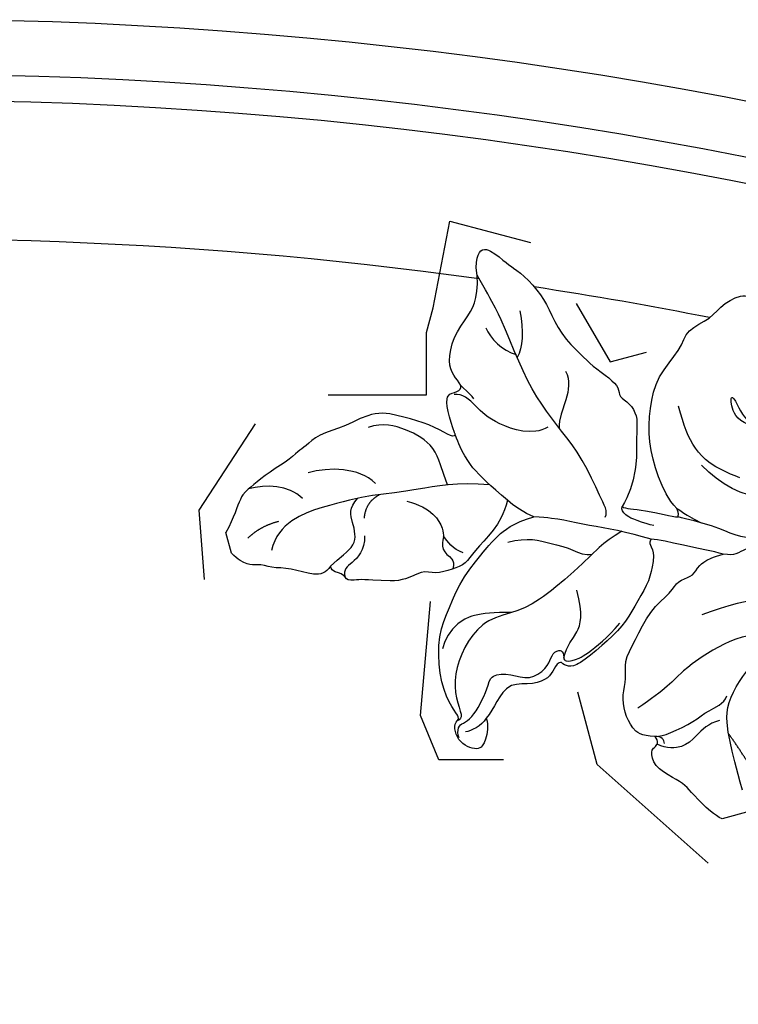
# Model space of a CAD drawing. Units: millimetres. Extents: x 3354 to 6918, y 4062 to 5742.
# Drawn here: x 4010 to 4059, y 5373 to 5441 of the extents above; entities that cross this region are included whole.
import ezdxf
from ezdxf.xclip import XClip

# ---------------------------------------------------------------- set-up
doc = ezdxf.new("R2010")
doc.units = ezdxf.units.MM
doc.header["$XCLIPFRAME"] = 2
doc.layers.add('2018-圖筆規範-陰影線', color=8, linetype='Continuous')
doc.layers.add('H-08.木作(細線)', color=8, linetype='Continuous')

# ---------------------------------------------------------------- blocks, each defined once
blk = doc.blocks.new('SE-21213L')
at = {"layer": '2018-圖筆規範-陰影線', "color": 8}
for points, degree in [([(-11.12335632266695, 1.098389884553399), (-10.83231951854759, 1.389426688658205), (-11.107464093624, 2.416280222250862), (-11.55481359845362, 5.370457520157288), (-12.50672269833376, 7.579671407505884), (-13.35171119763618, 9.599932002007336), (-14.01474402338135, 12.07440419479281), (-14.35773533777319, 15.30239655020159), (-14.71257215144942, 17.14066840068153), (-15.30237935026889, 19.34441132920801)], 3), ([(-13.10859305451959, 16.23041232626747), (-13.19939295228323, 14.82979741125928), (-13.59852977862101, 13.74155993110799), (-14.10838592360597, 13.18865500758875)], 3), ([(-15.65915978699559, 15.70920712604311), (-15.5708666243554, 14.93304548716151), (-14.97281077465959, 13.89718236970111), (-14.13400838570305, 13.41289958464949)], 3), ([(-17.71630825390093, 11.24305091978204), (-17.82906642174567, 11.66387013115491), (-18.23235609387848, 12.11197013397214), (-18.33709394503603, 12.35534567084869)], 3), ([(-13.31433285690946, 8.052655234832855), (-14.50020730687174, 7.726470288473138), (-16.89471596522708, 9.281969871904948), (-17.69862579030087, 10.68401481938236), (-18.35725879176971, 11.82289158699314), (-18.92912757658269, 11.857401832096)], 3), ([(-20.96805008163574, 6.011602181470153), (-21.07692417641374, 7.045499011641368), (-20.9946828186221, 8.86592207211288), (-22.70561139105848, 10.44348344118225), (-24.1117380915166, 11.2812300704536), (-25.19295669967687, 11.21342666745841)], 3), ([(-11.15746153020518, 11.44579901553698), (-10.8397810971328, 10.00006627600851), (-12.33599718683035, 9.025419293584491), (-12.58493775772149, 7.774756579843597)], 3), ([(-30.78983804965537, 7.666406040940274), (-31.4848113692351, 8.870135140352431), (-32.94438585452735, 9.26122694498008), (-34.17876540875295, 9.26122694498008)], 3), ([(-25.70786204531032, 7.389183224788212), (-26.49530704640347, 8.753077974852204), (-28.47794311858888, 9.284323709278397), (-29.96259177213506, 9.284323709278397)], 3), ([(-18.17683629037492, 5.265391409979202), (-20.28734596541472, 6.053713939758381), (-23.27929419180145, 6.19118116352729), (-26.00966819300447, 6.681493642985515), (-29.32402545628429, 6.8346723309769), (-32.81882555133052, 6.526858648492635), (-33.76050071977807, 4.789869595513665)], 3), ([(-1.534077296688338, 1.298688382908949), (-3.141154808734427, 2.472700673390136), (-4.16747529762506, 3.964351466021981), (-4.319378904605401, 5.771138178462934), (-4.319378904605401, 7.115111022258134)], 3), ([(-0.0537109099823283, 4.685372907066267), (-0.7559537710767472, 5.203987405157022), (-0.8762298032961553, 6.385546111176154), (-0.6107164296117844, 7.033181125358169), (-0.3495947049377719, 5.921269419488453), (-0.2297378101648064, 5.3170460286874), (-0.0410277303744806, 5.022519101295984)], 3), ([(-32.78723134216125, 6.584566242860092), (-34.11348437331617, 6.584566242860092), (-35.09440301266659, 6.018232602378703)], 2), ([(-27.0479442618016, 5.2945257227002), (-26.65242147296522, 6.350236926560683), (-25.6298076302046, 6.569997665912524)], 2), ([(-23.94419862562791, 5.666545398627932), (-22.39024293428884, 4.76936866192591), (-21.88133116285462, 2.870084074362239), (-22.41695938629709, 2.334455850921586), (-22.41695938629709, 1.355910987062089), (-21.76418200707485, 0.9790297914478288), (-22.1132057115974, 0.3745030021673301)], 3), ([(-27.34165899238724, 4.119836945526913), (-27.60697729984531, 3.129655541919419), (-28.79155657078081, 2.445738380967668), (-29.36496563329274, 2.292093885735085), (-29.36496563329274, 1.704142418469928)], 3), ([(-21.13648864095012, 1.240322142495643), (-21.7790793285676, 1.67594285085579), (-21.97026333805843, 2.246071615363689), (-22.15078793265275, 2.707159445548314)], 3), ([(-0.2229037357501511, -0.4173121954790986), (-1.694270906868041, -0.02306055021290376), (-2.932486900957883, 1.215155443876938), (-3.860393583352561, 2.822336962448389)], 3), ([(-8.073899097096728, -0.331143363373485), (-9.264640792527643, 0.3563316750205558), (-9.847690338123357, 0.9393812206162693), (-9.944564044715662, 1.300918815528348), (-9.826903980483621, 1.488346147483753)], 3), ([(-18.0053137610812, 1.156963025621735), (-16.62458217887615, 1.156963025621735), (-15.07576272041479, 0.2627516943630326), (-13.78381182068551, -0.4831565053809754), (-13.14986007536936, -1.117108250689853), (-12.65031448051741, -1.117108250689853)], 3), ([(-10.27405289378657, -0.1342441346187115), (-11.73996764725598, -0.5377680018264073), (-13.29639675009821, -1.561561255182824), (-16.49855078845576, -3.105223119191578), (-18.50750518568384, -3.643520827563407), (-20.76030510307464, -3.494225669737716), (-22.40610717354866, -4.616821137276929), (-23.68109636065492, -6.19542683481086), (-24.23825011872395, -7.903366986645779), (-24.0828132089955, -9.279279423330081), (-24.16590475857083, -9.7069258679021), (-24.50669635839586, -9.74986404910851)], 3), ([(-18.99972416290257, -3.557631632951598), (-21.30742775629915, -2.898999912436921), (-22.90124216717959, -3.211037416467661), (-23.85266334765765, -4.110033506693071), (-24.20913526920776, -4.727460986285223)], 3), ([(-16.35386769929028, -7.445150859593923), (-15.92243734341173, -6.697891563277153), (-14.96990874975745, -6.147948923315198), (-14.29915401984181, -4.986167651679352), (-14.29915401984181, -3.227508456458963)], 3), ([(1.013231295724836, -8.136564311176699), (-0.339573780180217, -7.321587917145735), (-2.789241995738848, -6.665201297064414), (-6.473208884202904, -7.083675577885515)], 3), ([(-6.904227636976429, -19.38683954014232), (-6.904227636976429, -17.73559370055409), (-6.904227636976429, -15.93757221576197), (-6.648227464629599, -13.30662381267575), (-3.830190285243589, -10.94069078822031), (-0.6945825468174007, -9.44229471669496), (2.04135689303439, -7.30484347366837), (3.654863285202737, -6.872505738907421)], 3), ([(-11.71784574243429, -14.28816238797117), (-11.4220110643837, -14.36743105105234), (-10.77935993128995, -14.36743105105234), (-8.768206078781077, -13.99446355150394), (-7.870653270965704, -13.47626119629967), (-6.594518899528339, -13.35889976355793), (-6.261501551216497, -12.87552825730927)], 3), ([(-7.191761619953468, -14.36950125637486), (-7.962392728502891, -14.36950125637486), (-9.04452345484242, -14.99426972252513), (-10.05572710691558, -15.57808842325721), (-11.13365251584401, -15.28925918043205), (-11.72770194932309, -14.83691836980688)], 3), ([(-11.22903221972592, -14.9138274830384), (-11.16110691191352, -14.66032678319425), (-11.30112067736991, -14.38325167092808), (-11.71784574243429, -14.28816238797117)], 3), ([(-5.660442267446342, -19.00587709585488), (-6.146659083653503, -17.19129123422135), (-6.823837414547597, -15.37588455888726)], 2)]:
    blk.add_open_spline(points, degree=degree, dxfattribs=at)
for points, knots in [([(-30.14433230563009, 2.71755253694937), (-29.40578556552646, 3.143952696156703), (-27.90842393410276, 3.545169536075264), (-27.90842393410276, 5.199668217423095), (-27.90842393410276, 6.238703966402682), (-27.14335007535556, 6.711408030498205)], [0, 0, 0, 0, 1, 2, 2.969215171181567, 2.969215171181567, 2.969215171181567, 2.969215171181567]), ([(-1.540974774998176, -9.776216877986371), (-3.226576213859516, -9.172259433913496), (-5.571103552520071, -9.21305379545629), (-8.922871905921056, -10.43165415055228), (-10.17709826033752, -11.37178889069583), (-12.35868334443148, -12.10406229390173)], [0.01400536226665781, 0.01400536226665781, 0.01400536226665781, 0.01400536226665781, 1, 2, 3, 3, 3, 3])]:
    blk.add_open_spline(points, degree=3, knots=knots, dxfattribs=at)
at = {"layer": 'H-08.木作(細線)', "color": 8}
for points in [[(-36.44926793436025, 5.326401613912822), (-36.44926793436025, 6.788954340941928)], [(-6.758688328834978, -20.91300508472705), (-8.750246157334914, -20.91300508472705)]]:
    blk.add_lwpolyline(points, dxfattribs=at)
for points, degree in [([(-15.22913448046165, 19.87049237594692), (-14.62578504106568, 21.81427286933467), (-13.01914667846358, 19.34012464353327), (-12.48059279773952, 18.92271061678366), (-11.52155450134524, 17.26160756100762), (-11.14272026734761, 15.84777895207844), (-10.86122458547106, 13.99470425831714), (-9.817120301591785, 12.1862625902595), (-9.331045002498286, 11.34435547593057), (-8.338729509556288, 10.15469230624331), (-7.904613580318255, 9.365518219865407), (-8.119182630758587, 8.80375430053573), (-7.487276325842686, 8.211716640291343), (-7.201152425313921, 7.197955386227477), (-7.494728627611039, 6.356511484644216), (-7.785725757446926, 5.270495411192314), (-8.188431475657126, 3.767577210377567), (-9.157632327518513, 2.088872092210295), (-9.826903980483621, 1.488346147483753)], 3), ([(-6.25385252480919, 0.4010304367784556), (-6.658773024144466, 1.102373314673969), (-6.96463349442638, 2.840438918801738), (-6.96463349442638, 5.313467079644397), (-6.274604657417512, 7.507011586692897), (-5.231774872707319, 9.510796992575706), (-3.109698722182657, 10.82614435256437), (-2.467127951487782, 12.0795768821572), (-0.6214710696804104, 12.30137592069696), (0.4533119359548436, 13.17806717850362), (2.256308349911706, 13.44736433275284), (2.675499353601481, 12.44594514375967), (3.457598905501072, 12.36417679071928), (4.796484749342198, 12.98678036363162), (5.969780254163197, 12.73224211131492), (5.969780254163197, 12.22498818303757), (6.79935006533924, 12.00270562206606), (8.667461682358407, 11.50214662291728), (10.02660620956158, 10.71744416426554), (10.08590961231675, 9.747572162328652), (9.79652895325853, 8.667588840007738), (9.79652895325853, 7.643459150271156), (10.44160148208903, 6.998386621433383), (10.33495111782395, 6.60036204340031), (9.518447897498845, 6.322853466439483), (8.536963146427297, 7.13896054781253), (7.827632305867155, 7.145978560469302), (6.691464098417782, 6.986521324086425), (5.703600094871945, 6.416177775719916), (3.398035089267069, 4.745867367966639), (2.930211096405401, 3.306504569374738), (2.610496579363826, 2.29161746616046), (2.691544086541398, 0.847138271879885)], 3), ([(-30.14433230563009, 2.71755253694937), (-30.53732221228711, 2.324562630297805), (-31.36693284413923, 2.324562630297805), (-32.80794371596858, 3.324988548734837), (-34.11330530016858, 3.629422495521794), (-34.853452377949, 4.2084147786627), (-35.80379793408065, 4.2084147786627), (-36.44926793436025, 5.326401613912822)], 3), ([(-17.27699860764187, 3.928773196172187), (-17.76317951601231, 3.086683161202018), (-18.70757230049639, 2.142290376719757), (-20.4457539226205, 1.138750749285464), (-21.14549472078943, 0.4390099511183507), (-22.10818757457309, 0.371023849287667), (-23.40955101934014, 0.3055188388225361), (-24.11824474847162, 0.8843432391586248), (-25.72600831167802, 0.2850530660289223), (-28.37420605114676, 1.400694004127217), (-29.371423674791, 1.364216051573749), (-29.371423674791, 2.070673765247193), (-30.14433230563009, 2.277774008704), (-30.14433230563009, 2.71755253694937)], 3), ([(-15.83011913246446, 2.380518236790522), (-16.39813969904208, 2.763676480646609), (-16.97762758123281, 3.465692979696541), (-17.27699860764187, 3.928773196172187)], 3), ([(-24.50669635839586, -9.74986404910851), (-24.36032558818988, -9.671814016748613), (-24.30815741153492, -9.486388444593103), (-24.74140879204788, -8.566695721679935), (-24.93077688601625, -6.389247660996261), (-24.24114030240162, -3.685622890368904), (-23.07192171244242, -2.192481785028576), (-21.61262247055129, -0.3208508482766774), (-19.33827183545509, 1.260711573342633), (-18.77269571555371, 1.652065700875028), (-17.35359306891041, 2.346776290476555), (-15.83011913243536, 2.380518236790522)], 3), ([(-8.48464062034327, -1.16736179237887), (-9.171917383690015, -0.7705623680576537), (-10.63434780166426, 0.07377222742979939), (-12.31297123845798, 0.7874554899681243), (-13.98309537109162, 1.678559179317745), (-14.86069938035507, 2.037387578699054), (-15.83011913243536, 2.380518236790522)], 3), ([(-9.826903980483621, 1.488346147491029), (-9.66833672883513, 1.275429483985135), (-8.559143274804228, 1.001893616887173), (-6.672252151751309, -0.08750348093417415), (-6.316188280863571, -0.1829105075867119)], 3), ([(-6.316188280863571, -0.1829105075867119), (-6.166743557711015, 0.07593534581428685), (-6.25385252480919, 0.4010304367784556)], 2), ([(-6.25385252480919, 0.4010304367784556), (-5.997509238557541, 0.1446871505122544), (-5.441276698562433, -0.5560245186479733), (-4.886469841192593, -0.9873772888440726)], 3), ([(2.85382310211935, -4.24434823307638), (1.633103766896966, -3.917257473016434), (-0.08144711396380444, -3.263175878795664), (-1.438780784799746, -3.092650281991155), (-2.917465653841646, -2.436809556746084), (-3.994632496891427, -1.456746922978709), (-5.766056489039329, -0.4817926817686384), (-6.316188280863571, -0.1829105075867119)], 3), ([(-8.48464062034327, -1.16736179237887), (-8.618860038885032, -1.301581210935183), (-8.656102007968002, -1.440570131728236)], 2), ([(-3.985580524447869, -3.435729900904334), (-4.584265552155557, -3.090078938997976), (-6.648051792595652, -2.059380846052591), (-7.979507876982098, -1.351806696524363), (-8.48464062034327, -1.16736179237887)], 3), ([(-8.656102007968002, -1.440570131728236), (-8.481750359627767, -2.086571500794889), (-8.898871009630966, -3.122822040086248), (-9.514388106050319, -4.094106166716301), (-10.77829330008535, -5.358011360751334), (-11.83219659489987, -6.411914655558576), (-13.61251394280771, -7.349346997018074), (-15.52269697013617, -8.228775296976892), (-16.23753548912646, -8.152358857141735), (-16.50114110305731, -7.888753243210886), (-16.5841444509133, -7.744987227530146)], 3), ([(-11.71784574243429, -14.28816238796389), (-12.63015129515043, -14.01169053672311), (-13.1209904141615, -13.36068458074988), (-13.31414846399639, -12.15844188455776), (-13.17442594746899, -10.93797000601444), (-12.53229782423659, -9.948040417815719), (-12.50209948311749, -8.817857321029805), (-11.37262611634287, -7.640271402944563), (-9.857237566655385, -5.837182263674549), (-8.040880393717089, -5.053355435045887), (-7.494437127712445, -4.353573457794482), (-6.469761780830595, -4.39419431519309), (-6.004574707028951, -3.975826221610987), (-5.433024652142194, -3.476518832327201), (-3.985580524447869, -3.435729900897059)], 3), ([(4.393316326062632, -7.084108746768834), (3.977654454251024, -6.66844687494995), (3.255425515100796, -6.470572420474127), (2.514387975224963, -5.680429678612199), (2.211771472600958, -4.614736210327465), (0.822191159659269, -4.10548513406502), (-0.5580294960418541, -4.063180611379721), (-1.983512152615731, -3.681223684723591), (-2.389104274789133, -3.447054963804476), (-3.160098197102343, -3.711615182130117), (-3.599412123719958, -3.62182605972157), (-3.985580524447869, -3.435729900904334)], 3), ([(-16.35386769929028, -7.445150859593923), (-16.42542013961065, -7.712188202223842), (-15.87996291050877, -7.858343026271541), (-14.9076518320544, -7.729683947340163), (-13.11780119991454, -6.917335552801887), (-12.04149124481773, -6.169324187960228)], 3), ([(-24.68871029645379, -10.89772294407703), (-24.75234436981555, -10.66023734924056), (-24.54438508600288, -10.11737413679475), (-24.18782523974369, -10.02183421393966), (-23.48265494448424, -9.8328844027983), (-22.68983562530775, -9.040065083636364), (-21.93718999654811, -8.179294329294862), (-21.4764935971325, -7.223501635458888), (-20.11196059106442, -7.589127152479705), (-19.02525727289321, -8.379580231745422), (-17.6408585205354, -7.853728800413592), (-17.20281047771277, -7.224484977637985), (-16.77069185774599, -6.792366357678475), (-16.21859349797887, -6.940300667321935), (-16.35386769929028, -7.445150859593923)], 3), ([(-16.5841444509133, -7.744987227530146), (-16.79577326653816, -7.62280327386361), (-17.23016324576747, -8.057193253085643), (-17.66247366955213, -8.548466839221874), (-18.81836307000776, -8.729086167963032), (-19.83232762700936, -8.353666558816258), (-20.29688459164754, -8.381717872927766)], 3), ([(-20.29688459164754, -8.381717872935042), (-20.85855186618573, -8.48911676186799), (-21.54206743118993, -9.172632326857638), (-22.203529971026, -9.834094866679152), (-22.54183618268871, -10.0943360443398)], 3), ([(-22.54183618268871, -10.0943360443398), (-22.5254527991201, -10.65537144991504), (-22.96634346425708, -11.58211250358545), (-23.60645868240681, -12.22222772174246), (-24.9982394194376, -11.13256963169806), (-24.81697001431894, -9.895627075840821), (-24.50669635836675, -9.74986404910851)], 3), ([(-22.54183618271782, -10.0943360443398), (-22.97770654845226, -10.51948136801184), (-23.7804082941002, -10.68495452227762), (-24.15410558400617, -10.62462424759542)], 3)]:
    blk.add_open_spline(points, degree=degree, dxfattribs=at)
for points, knots in [([(-18.33709394506513, 12.35534567084142), (-18.38886260173967, 12.62386046063511), (-18.6921786870771, 13.18141923484109), (-18.77748902732492, 14.06534057184217), (-18.02546372270081, 15.68484036826158), (-16.5144504482123, 16.8879243063584), (-15.76064627947562, 17.66963263681282), (-15.30186863947529, 19.08843522933785), (-15.22913448046165, 19.87049237594692)], [7.134371564890431, 7.134371564890431, 7.134371564890431, 7.134371564890431, 8, 9, 10, 11, 12, 13, 13, 13, 13]), ([(-19.57001177455822, 9.21044801318385), (-19.57425325677468, 9.255798722530017), (-19.61423602052673, 9.69810938370938), (-19.70737064347122, 10.95224725180196), (-19.43942702357526, 12.08337287893119), (-18.64258849553516, 11.92331386655314), (-18.32499158178325, 12.14061377678627), (-18.33673552676555, 12.35046529982537), (-18.33709394503603, 12.35534567085597)], [2.88022005058477, 2.88022005058477, 2.88022005058477, 2.88022005058477, 3, 4, 5, 6, 7, 7.023551704106239, 7.023551704106239, 7.023551704106239, 7.023551704106239]), ([(-19.57001177455822, 9.21044801318385), (-19.70854613921983, 9.07191364852406), (-19.92705587960882, 9.198070305959845), (-21.07607189778719, 10.34708632413822), (-22.61668418505724, 11.23655924291052), (-24.39458163151721, 12.26302881221636), (-26.70944930279074, 11.64276188911572), (-28.65222610147248, 11.64276188911572), (-29.69483309103816, 11.04081246303031), (-30.22022156802268, 10.9000350449096), (-31.1148686915476, 10.38351028731449), (-32.9859997633248, 9.882142227697841), (-34.03612884452014, 9.275849919984466), (-34.79808962635798, 9.071683143827613), (-35.64309222889278, 7.631495624144009), (-36.44926793436389, 6.788954340943747)], [0, 0, 0, 0, 1, 2, 3, 4, 5, 6, 7, 8, 9, 10, 11, 12, 12.93638466024536, 12.93638466024536, 12.93638466024536, 12.93638466024536]), ([(-17.27699860764187, 3.928773196172187), (-18.15270781342406, 5.188239032186175), (-19.19957124118446, 6.842566415252804), (-19.4649782591805, 8.328028512492892), (-19.53051257054904, 8.81401996740533), (-19.57001177455822, 9.21044801318385)], [0, 0, 0, 0, 1, 2, 2.761953605324986, 2.761953605324986, 2.761953605324986, 2.761953605324986]), ([(-8.750246157334914, -20.91300508472523), (-8.974684539531154, -20.71858042808344), (-9.39921532704102, -20.25842113733961), (-10.27561066543058, -18.74045988372927), (-10.56012042459406, -18.03357013105961), (-11.21489885288247, -17.37879170275664), (-12.39029828030107, -16.20339227534532), (-12.23844969233687, -15.091851076495), (-11.96340867517938, -15.01815405806519), (-11.62731260205692, -14.82410889977291), (-11.62731260205692, -14.44497038686495), (-11.71784574243429, -14.28816238797117)], [0.1718202738453624, 0.1718202738453624, 0.1718202738453624, 0.1718202738453624, 1, 2, 3, 4, 5, 6, 7, 8, 9, 9, 9, 9])]:
    blk.add_open_spline(points, degree=3, knots=knots, dxfattribs=at)

msp = doc.modelspace()

# ---------------------------------------------------------------- linework, layer by layer
at = {"color": 8}
for points in [[(4242.201020329399, 5320.309930656456, 0.7213468594882954), (3701.922936807173, 5140.681306604258), (3701.922936807173, 4440.681306604259), (4301.922936807174, 4440.681306604259), (4301.922936807174, 5053.984594335485)], [(4238.449484926753, 5319.051955410702, 0.7197587457820716), (3705.678280617403, 5140.681306604258), (3705.678280617402, 4444.436650414487), (4298.167592996944, 4444.436650414487), (4298.167592996944, 5045.204804255233)], [(4236.563013519529, 5318.602820632209, 0.7187574848313792), (3707.453870938486, 5140.681306604258), (3707.453870938485, 4446.212240735571), (4296.392002675862, 4446.212240735571), (4296.392002675862, 5044.64283545951)], [(4041.276741369777, 5422.951174047541, 0.4553941232382335), (3716.922936807174, 5140.681306604258), (3716.922936807174, 4455.68130660426), (4286.922936807174, 4455.68130660426), (4286.922936807174, 4937.263786144782)], [(4057.020512243063, 5420.304726905717, 0.01066947000588454), (4045.04068622986, 5422.400776440339)]]:
    msp.add_lwpolyline(points, format="xyb", dxfattribs=at)

# ---------------------------------------------------------------- block references
ref = msp.add_blockref('SE-21213L', (4060.917290879212, 5408.482213605319), dxfattribs=dict(at, rotation=14.99999999999987))
XClip(ref).set_block_clipping_path([(29.739362109667127, -4.916026788293493), (33.40248762641659, -7.353255538659141), (23.69064639761382, -9.36186609260676), (12.22987392136929, -9.361866092605851), (7.226899475805112, -8.021323130164092), (5.328727187628829, -15.105398551155304), (0.013234406256742659, -18.174299739355774), (-2.490955874989595, -22.511684538295412), (-10.455218530680213, -23.588372237211843), (-16.027525267623787, -15.106023413765797), (-16.027525267624696, -9.981475810101983), (-21.288048967307077, -9.981475810101983), (-22.134808140263885, -13.141624065352516), (-26.41184842063558, -11.99559457623127), (-26.8294723998697, -8.751565956312334), (-24.163574804197196, -1.3883193555429898), (-31.483155629741304, -0.11226908269782143), (-38.69762462986182, 4.053006536581961), (-37.821936322388865, 8.74061786224047), (-32.56677303987999, 13.449668508446848), (-27.253179589113643, 14.070009000569371), (-20.757444118413332, 12.329481926948574), (-19.65295877808694, 16.45147733326303), (-18.77591987764572, 17.970553269041375), (-16.139699453207868, 23.40113033857142), (-11.195605673208775, 20.546656463790896), (-9.255711692909244, 15.720939332973103), (-8.061244106889717, 11.263125613954799), (-5.485166447034317, 11.263125613954799), (-2.163700367567799, 14.584591693422226), (10.535118084053465, 14.584591693421316), (12.87641575764701, 9.164218575680934), (11.508175500332072, 4.0578764184201646), (6.76730068100278, 5.169378582524587), (4.317006431596383, 2.131008473817019), (5.718093109145229, -1.0921612946276582), (4.207427762036787, -2.9429070599107945), (4.489282248214295, -3.9948023226625082), (8.330107427397706, -5.0239483276945975), (15.2716741058548, -5.473013922687642), (21.91545222244895, -5.473013922687642)])

doc.saveas('drawing.dxf')
